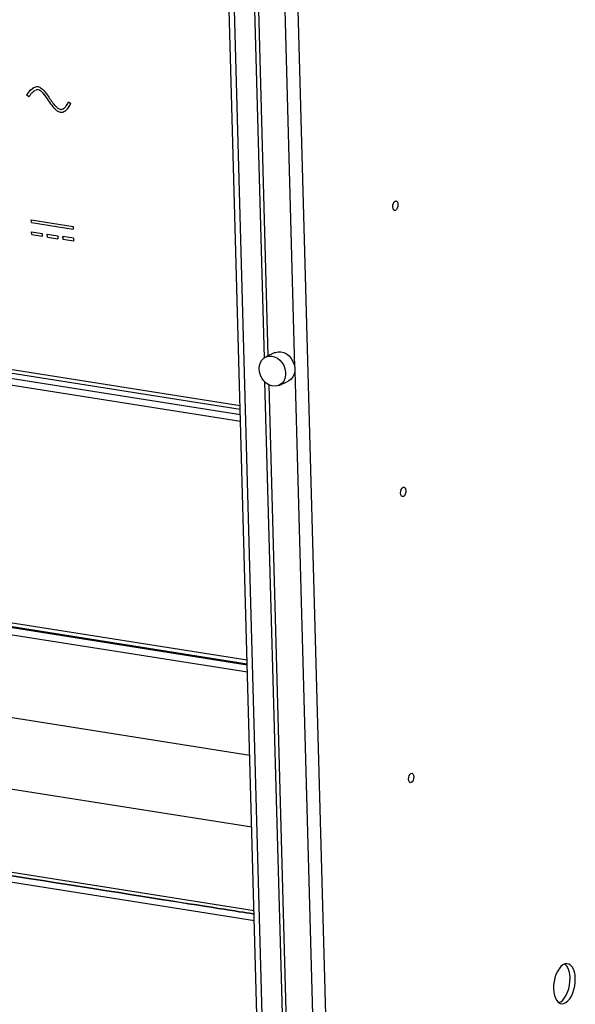
# Model space of a CAD drawing. Units: inches. Extents: x 0.3 to 33.8, y 0.2 to 21.6.
# Drawn here: x 28.4 to 29.8, y 10.9 to 13.4 of the extents above; entities that cross this region are included whole.
import ezdxf

# ---------------------------------------------------------------- set-up
doc = ezdxf.new("R2010")
doc.units = ezdxf.units.IN
doc.header["$MEASUREMENT"] = 0

msp = doc.modelspace()

# ---------------------------------------------------------------- linework, layer by layer
at = {"color": 7, "linetype": 'Continuous', "lineweight": 25}
for p, q in [((29.01207, 16.28709), (29.17239, 10.46378)), ((28.99814, 10.54986), (28.84336, 16.17189)), ((29.01128, 10.54779), (28.8565, 16.16982)), ((28.41011, 13.22198), (28.41004, 13.22195)), ((28.41549, 13.21728), (28.41004, 13.22195)), ((28.41556, 13.21731), (28.41011, 13.22198)), ((28.5151, 13.20515), (28.52074, 13.20085)), ((28.42132, 12.90884), (28.52648, 12.89222)), ((28.42152, 12.90165), (28.42132, 12.90884)), ((28.42159, 12.90168), (28.42139, 12.90883)), ((28.42159, 12.90168), (28.42152, 12.90165)), ((28.42152, 12.90165), (28.52667, 12.88504)), ((28.42159, 12.90168), (28.52667, 12.88508)), ((28.52648, 12.89222), (28.52667, 12.88504)), ((28.42215, 12.8789), (28.44844, 12.87474)), ((28.42235, 12.87171), (28.42215, 12.8789)), ((28.42241, 12.87174), (28.42222, 12.87889)), ((28.42241, 12.87174), (28.42235, 12.87171)), ((28.42235, 12.87171), (28.44863, 12.86756)), ((28.42241, 12.87174), (28.44863, 12.8676)), ((28.44844, 12.87474), (28.44863, 12.86756)), ((28.46158, 12.87267), (28.48787, 12.86851)), ((28.46178, 12.86548), (28.46158, 12.87267)), ((28.46184, 12.86551), (28.46165, 12.87266)), ((28.46184, 12.86551), (28.46178, 12.86548)), ((28.46178, 12.86548), (28.48807, 12.86133)), ((28.46184, 12.86551), (28.48806, 12.86137)), ((28.48787, 12.86851), (28.48807, 12.86133)), ((28.5273, 12.86228), (28.50101, 12.86644)), ((28.50121, 12.85925), (28.50101, 12.86644)), ((28.50128, 12.85928), (28.50108, 12.86643)), ((28.50128, 12.85928), (28.50121, 12.85925)), ((28.5275, 12.8551), (28.50121, 12.85925)), ((28.5275, 12.85514), (28.50128, 12.85928)), ((28.5273, 12.86228), (28.5275, 12.8551)), ((26.8182, 12.76922), (28.9463, 12.43298)), ((29.03333, 12.57511), (29.01037, 12.56433)), ((29.04387, 12.49306), (29.06682, 12.50384)), ((26.79639, 12.13654), (28.96389, 11.79408))]:
    msp.add_line(p, q, dxfattribs=at)
at = {"color": 8, "linetype": 'Continuous', "lineweight": 25}
for p, q in [((29.03691, 14.20618), (29.0828, 12.53903)), ((28.96141, 14.1788), (29.00593, 12.56165)), ((29.01659, 12.56725), (28.97245, 14.17069)), ((26.78169, 12.7621), (28.94665, 12.42003)), ((26.81292, 12.77931), (28.94604, 12.44228)), ((28.94714, 12.40218), (26.77463, 12.74543)), ((29.08306, 12.52954), (29.12896, 10.8624)), ((29.00757, 12.50217), (29.05209, 10.88502)), ((29.06275, 10.89062), (29.01861, 12.49406)), ((26.79111, 12.14664), (28.96363, 11.80338)), ((26.79046, 12.11693), (28.96445, 11.77344)), ((26.79753, 12.13359), (28.96396, 11.7913)), ((28.97022, 11.56386), (26.79771, 11.90712)), ((26.80265, 11.72748), (28.97517, 11.38422)), ((26.80695, 11.51813), (28.98094, 11.17464)), ((28.98166, 11.14859), (26.80704, 11.49218))]:
    msp.add_line(p, q, dxfattribs=at)
at = {"color": 7, "linetype": 'Continuous', "lineweight": 25, "flags": 128}
for points in [[(29.32937, 12.941), (29.32974, 12.94568), (29.33106, 12.95011), (29.33311, 12.95363), (29.33559, 12.95569), (29.33812, 12.95599), (29.34032, 12.95447), (29.34184, 12.95136), (29.34246, 12.94715), (29.34209, 12.94247), (29.34077, 12.93804), (29.33872, 12.93452), (29.33623, 12.93246), (29.3337, 12.93217), (29.33151, 12.93369), (29.32999, 12.93679), (29.32937, 12.941)], [(29.01831, 12.56659), (29.02538, 12.56652), (29.03254, 12.56468), (29.03944, 12.56116), (29.04576, 12.55612), (29.05122, 12.5498), (29.05555, 12.54249), (29.05854, 12.53454), (29.06007, 12.52631), (29.06006, 12.5182), (29.05851, 12.51057), (29.05549, 12.50379), (29.05114, 12.49818), (29.04567, 12.49399), (29.03934, 12.49143), (29.03243, 12.49061), (29.02527, 12.49157), (29.0182, 12.49426), (29.01155, 12.49857), (29.00563, 12.50428), (29.00071, 12.51113), (28.99702, 12.51881), (28.99475, 12.52695), (28.99398, 12.53517), (28.99477, 12.54308), (28.99707, 12.55033), (29.00077, 12.55656), (29.00571, 12.56149), (29.01165, 12.56488), (29.01831, 12.56659)], [(29.03333, 12.57511), (29.0346, 12.57567), (29.04126, 12.57737)], [(29.04126, 12.57737), (29.04833, 12.57731), (29.05549, 12.57547), (29.06239, 12.57195), (29.06872, 12.56691), (29.07417, 12.56059), (29.0785, 12.55328), (29.0815, 12.54533), (29.08302, 12.5371), (29.08301, 12.52898), (29.08146, 12.52136), (29.07844, 12.51458), (29.07409, 12.50897), (29.06863, 12.50478), (29.06682, 12.50384)], [(29.34915, 12.22244), (29.34952, 12.22712), (29.35084, 12.23156), (29.35289, 12.23507), (29.35538, 12.23714), (29.35791, 12.23743), (29.3601, 12.23591), (29.36162, 12.23281), (29.36224, 12.2286), (29.36187, 12.22392), (29.36055, 12.21948), (29.3585, 12.21596), (29.35602, 12.2139), (29.35349, 12.21361), (29.35129, 12.21513), (29.34977, 12.21823), (29.34915, 12.22244)], [(29.36893, 11.50388), (29.36931, 11.50856), (29.37062, 11.513), (29.37268, 11.51652), (29.37516, 11.51858), (29.37769, 11.51887), (29.37988, 11.51735), (29.38141, 11.51425), (29.38203, 11.51004), (29.38165, 11.50536), (29.38034, 11.50092), (29.37828, 11.49741), (29.3758, 11.49535), (29.37327, 11.49505), (29.37107, 11.49657), (29.36955, 11.49967), (29.36893, 11.50388)], [(29.7879, 11.00327), (29.78719, 11.01199), (29.78557, 11.01996), (29.78309, 11.02694), (29.77985, 11.03266), (29.77594, 11.03695), (29.77151, 11.03966), (29.76671, 11.04068), (29.76169, 11.03999), (29.75663, 11.03761), (29.75171, 11.03363), (29.74708, 11.02817), (29.74291, 11.02143), (29.73934, 11.01363), (29.73649, 11.00503), (29.73445, 10.99594), (29.73331, 10.98666), (29.73309, 10.97751), (29.7338, 10.96879), (29.73542, 10.96081), (29.7379, 10.95384), (29.74114, 10.94811), (29.74505, 10.94382), (29.74948, 10.94112), (29.75428, 10.9401), (29.7593, 10.94079), (29.76436, 10.94316), (29.76928, 10.94715), (29.77391, 10.95261), (29.77808, 10.95935), (29.78165, 10.96715), (29.7845, 10.97574), (29.78654, 10.98484), (29.78768, 10.99412), (29.7879, 11.00327)], [(29.77476, 11.00535), (29.77405, 11.01406), (29.77242, 11.02204), (29.76995, 11.02901), (29.7667, 11.03474), (29.7628, 11.03903), (29.76159, 11.03996)], [(29.74625, 10.94289), (29.75121, 10.94524), (29.75614, 10.94922), (29.76077, 10.95468), (29.76494, 10.96143), (29.76851, 10.96923), (29.77136, 10.97782), (29.77339, 10.98691), (29.77454, 10.99619), (29.77476, 11.00535)]]:
    msp.add_lwpolyline(points, dxfattribs=at)
at = {"color": 7, "linetype": 'Continuous', "lineweight": 25}
for points, knots in [([(28.41004, 13.22195), (28.41181, 13.22473), (28.41539, 13.23037), (28.42205, 13.23734), (28.42872, 13.24178), (28.43491, 13.24339), (28.44003, 13.24295), (28.44498, 13.24064), (28.45109, 13.23579), (28.45786, 13.22761), (28.46553, 13.21638), (28.4734, 13.20495), (28.481, 13.19541), (28.48774, 13.18901), (28.49307, 13.1862), (28.49733, 13.18592), (28.50089, 13.18701), (28.50528, 13.19), (28.51034, 13.19602), (28.51338, 13.20186), (28.5151, 13.20515)], [0, 0, 0, 0, 0.0704178, 0.142837, 0.211837, 0.248735, 0.2850791, 0.320768, 0.3567891, 0.4331664, 0.5148029, 0.6053323, 0.6866471, 0.738693, 0.7787379, 0.8031313, 0.82972, 0.8614126, 0.9218863, 1, 1, 1, 1]), ([(28.41011, 13.22198), (28.41189, 13.22473), (28.4155, 13.23032), (28.42104, 13.23663), (28.42536, 13.23906), (28.42687, 13.23991)], [0, 0, 0, 0, 0.3872529, 0.7855123, 1, 1, 1, 1]), ([(28.41549, 13.21728), (28.4171, 13.21983), (28.42032, 13.22496), (28.4257, 13.23034), (28.42947, 13.2335), (28.43127, 13.23418), (28.43143, 13.23424)], [0, 0, 0, 0, 0.37291768, 0.74915356, 0.97753043, 1, 1, 1, 1]), ([(28.43272, 13.23474), (28.43351, 13.23509), (28.4354, 13.23596), (28.43903, 13.23605), (28.44341, 13.23401), (28.44785, 13.22999), (28.45503, 13.22138), (28.46255, 13.20978), (28.47159, 13.19725), (28.47904, 13.18846), (28.48637, 13.18207), (28.49374, 13.1787), (28.49978, 13.17834), (28.5025, 13.18), (28.50307, 13.18035)], [0, 0, 0, 0, 0.0315291, 0.076014, 0.1245814, 0.1844827, 0.2569198, 0.4584667, 0.590571, 0.713796, 0.8019653, 0.8842333, 0.9756089, 1, 1, 1, 1]), ([(28.43279, 13.23477), (28.43357, 13.23513), (28.43547, 13.23599), (28.4391, 13.23608), (28.44347, 13.23404), (28.44792, 13.23003), (28.4551, 13.22141), (28.46261, 13.20981), (28.47166, 13.19729), (28.47911, 13.18849), (28.48644, 13.1821), (28.49381, 13.17873), (28.49984, 13.17837), (28.50257, 13.18003), (28.50314, 13.18038)], [0, 0, 0, 0, 0.0315291, 0.076014, 0.1245814, 0.1844827, 0.2569198, 0.4584667, 0.590571, 0.713796, 0.8019653, 0.8842333, 0.9756089, 1, 1, 1, 1]), ([(28.50131, 13.18754), (28.5023, 13.18813), (28.50559, 13.1901), (28.51037, 13.19611), (28.51344, 13.20191), (28.51517, 13.20518)], [0, 0, 0, 0, 0.1574174, 0.5250849, 1, 1, 1, 1]), ([(28.50428, 13.18101), (28.50569, 13.1817), (28.50993, 13.18375), (28.51539, 13.19087), (28.51885, 13.19733), (28.52074, 13.20085)], [0, 0, 0, 0, 0.1849487, 0.5556132, 1, 1, 1, 1]), ([(26.8137, 11.50781), (27.89733, 11.3366), (30.06531, 10.99406), (27.89683, 11.33667), (26.81223, 11.50804)], [0, 0, 0, 0, 0.4998301, 1, 1, 1, 1])]:
    msp.add_open_spline(points, degree=3, knots=knots, dxfattribs=at)

doc.saveas('drawing.dxf')
